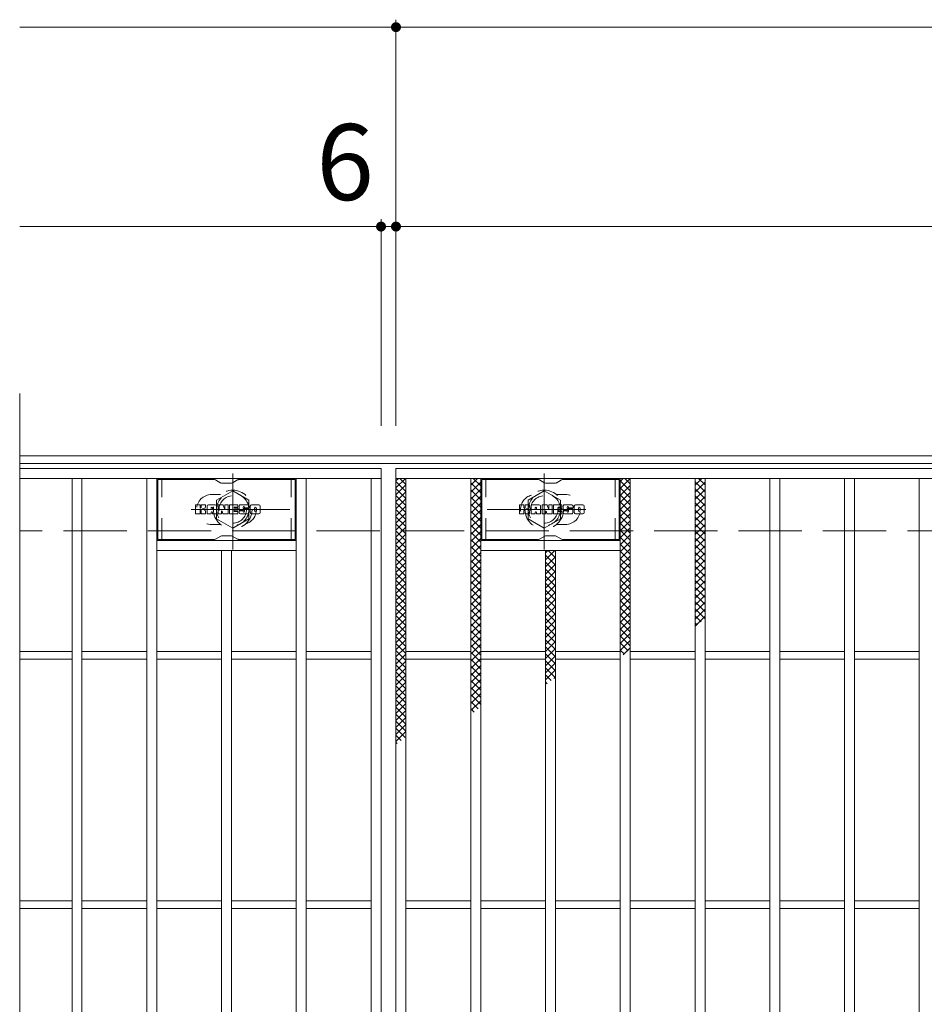
# Model space of a CAD drawing. Units: millimetres. Extents: x -1673 to 1866, y -1382 to 1287.
# Drawn here: x -1603 to -1240, y 837 to 1232 of the extents above; entities that cross this region are included whole.
import ezdxf

# ---------------------------------------------------------------- set-up
doc = ezdxf.new("R2010")
doc.units = ezdxf.units.MM
doc.header["$LTSCALE"] = 10
for name, pattern in [('JWW_CENTER1', [6.773333, 4.233333, -0.846667, 0.846667, -0.846667]), ('JWW_DASHED1', [1.693333, 0.846667, -0.846667]), ('JWW_DASHED3', [3.386667, 2.54, -0.846667])]:
    doc.linetypes.add(name, pattern=pattern)
for name, color, linetype in [('C-0_芯', 7, 'Continuous'), ('C-1_躯体', 7, 'Continuous'), ('C-2_仕上', 7, 'Continuous'), ('C-4_その他', 7, 'Continuous'), ('C-6_寸法', 7, 'Continuous'), ('C-8_記号', 7, 'Continuous'), ('C-9_1階平面図_全体$4_0', 7, 'Continuous')]:
    doc.layers.add(name, color=color, linetype=linetype)
doc.styles.add('ＭＳ ゴシック', font='txt', dxfattribs={"height": 1})

msp = doc.modelspace()

# ---------------------------------------------------------------- linework, layer by layer
at = {"layer": 'C-0_芯', "color": 7, "linetype": 'Continuous', "lineweight": 9}
for p, q in [((-1532.89, 1034.06), (-1532.89, 1037.41)), ((-1531.21, 1037.57), (-1532.73, 1037.57)), ((-1531.05, 1037.41), (-1531.05, 1036.49)), ((-1531.05, 1034.06), (-1531.05, 1035.14)), ((-1530.55, 1037.41), (-1530.55, 1036.49)), ((-1530.55, 1034.06), (-1530.55, 1035.14)), ((-1529.04, 1037.57), (-1530.39, 1037.57)), ((-1528.89, 1037.41), (-1528.89, 1036.63)), ((-1528.88, 1034.06), (-1528.88, 1034.99)), ((-1528.22, 1034.06), (-1528.22, 1037.05)), ((-1524.91, 1037.57), (-1527.7, 1037.57)), ((-1526.56, 1035.78), (-1526.56, 1036.32)), ((-1526.1, 1035.72), (-1526.51, 1035.72)), ((-1526.05, 1035.78), (-1526.05, 1036.32)), ((-1524.38, 1034.06), (-1524.38, 1037.05)), ((-1523.71, 1037.41), (-1523.71, 1034.06)), ((-1523.55, 1037.57), (-1521.85, 1037.57)), ((-1522.39, 1034.06), (-1522.39, 1034.97)), ((-1521.91, 1034.02), (-1522.2, 1035)), ((-1521.7, 1037.46), (-1521.22, 1035.97)), ((-1521.06, 1037.41), (-1521.06, 1035.99)), ((-1520.9, 1037.57), (-1519.88, 1037.57)), ((-1519.72, 1037.41), (-1519.72, 1034.06)), ((-1519.22, 1034.06), (-1519.22, 1037.41)), ((-1519.06, 1037.57), (-1516.04, 1037.57)), ((-1516.04, 1035.33), (-1517.16, 1035.33)), ((-1516.05, 1034.91), (-1517.16, 1034.91)), ((-1516.04, 1036.58), (-1517.15, 1036.58)), ((-1516.04, 1036.14), (-1517.15, 1036.14)), ((-1515.88, 1036.74), (-1515.88, 1037.41)), ((-1515.88, 1035.49), (-1515.88, 1035.98)), ((-1515.38, 1034.91), (-1515.38, 1034.43)), ((-1515.22, 1035.07), (-1513.87, 1035.07)), ((-1511.9, 1037.57), (-1514.95, 1037.57)), ((-1513.37, 1035.4), (-1514.95, 1035.4)), ((-1513.72, 1036.23), (-1513.72, 1036.64)), ((-1513.71, 1034.91), (-1513.71, 1034.8)), ((-1513.56, 1036.07), (-1511.8, 1036.07)), ((-1513.21, 1035.24), (-1513.21, 1034.8)), ((-1513.2, 1036.55), (-1513.2, 1036.64)), ((-1513.04, 1036.39), (-1511.37, 1036.39)), ((-1511.37, 1037.05), (-1511.37, 1036.39)), ((-1510.86, 1034.43), (-1510.86, 1037.05)), ((-1507.39, 1037.57), (-1510.34, 1037.57)), ((-1509.19, 1035.22), (-1509.19, 1036.25)), ((-1508.55, 1035.22), (-1508.55, 1036.25)), ((-1506.87, 1037.05), (-1506.87, 1034.43)), ((-1402.89, 1034.06), (-1402.89, 1037.41)), ((-1401.21, 1037.57), (-1402.73, 1037.57)), ((-1401.05, 1037.41), (-1401.05, 1036.49)), ((-1401.05, 1034.06), (-1401.05, 1035.14)), ((-1400.55, 1037.41), (-1400.55, 1036.49)), ((-1400.55, 1034.06), (-1400.55, 1035.14)), ((-1399.04, 1037.57), (-1400.39, 1037.57)), ((-1398.89, 1037.41), (-1398.89, 1036.63)), ((-1398.88, 1034.06), (-1398.88, 1034.99)), ((-1398.22, 1034.06), (-1398.22, 1037.05)), ((-1394.91, 1037.57), (-1397.7, 1037.57)), ((-1396.56, 1035.78), (-1396.56, 1036.32)), ((-1396.1, 1035.72), (-1396.51, 1035.72)), ((-1396.05, 1035.78), (-1396.05, 1036.32)), ((-1394.38, 1034.06), (-1394.38, 1037.05)), ((-1393.71, 1037.41), (-1393.71, 1034.06)), ((-1393.55, 1037.57), (-1391.85, 1037.57)), ((-1392.39, 1034.06), (-1392.39, 1034.97)), ((-1391.9, 1034.02), (-1392.2, 1035)), ((-1391.7, 1037.46), (-1391.22, 1035.97)), ((-1391.06, 1037.41), (-1391.06, 1035.99)), ((-1390.9, 1037.57), (-1389.88, 1037.57)), ((-1389.72, 1037.41), (-1389.72, 1034.06)), ((-1389.22, 1034.06), (-1389.22, 1037.41)), ((-1389.06, 1037.57), (-1386.04, 1037.57)), ((-1386.04, 1035.33), (-1387.16, 1035.33)), ((-1386.05, 1034.91), (-1387.16, 1034.91)), ((-1386.04, 1036.58), (-1387.15, 1036.58)), ((-1386.04, 1036.14), (-1387.15, 1036.14)), ((-1385.88, 1036.74), (-1385.88, 1037.41)), ((-1385.88, 1035.49), (-1385.88, 1035.98)), ((-1385.38, 1034.91), (-1385.38, 1034.43)), ((-1385.22, 1035.07), (-1383.87, 1035.07)), ((-1381.9, 1037.57), (-1384.95, 1037.57)), ((-1383.37, 1035.4), (-1384.95, 1035.4)), ((-1383.72, 1036.23), (-1383.72, 1036.64)), ((-1383.71, 1034.91), (-1383.71, 1034.8)), ((-1383.56, 1036.07), (-1381.8, 1036.07)), ((-1383.21, 1035.24), (-1383.21, 1034.8)), ((-1383.2, 1036.55), (-1383.2, 1036.64)), ((-1383.04, 1036.39), (-1381.37, 1036.39)), ((-1381.37, 1037.05), (-1381.37, 1036.39)), ((-1380.86, 1034.43), (-1380.86, 1037.05)), ((-1377.39, 1037.57), (-1380.34, 1037.57)), ((-1379.19, 1035.22), (-1379.19, 1036.25)), ((-1378.54, 1035.22), (-1378.54, 1036.25)), ((-1376.87, 1037.05), (-1376.87, 1034.43)), ((-1532.73, 1033.9), (-1531.21, 1033.9)), ((-1530.4, 1033.9), (-1529.04, 1033.9)), ((-1526.72, 1033.9), (-1528.06, 1033.9)), ((-1526.56, 1034.06), (-1526.56, 1034.48)), ((-1526.05, 1034.06), (-1526.05, 1034.48)), ((-1525.89, 1033.9), (-1524.54, 1033.9)), ((-1522.55, 1033.9), (-1523.55, 1033.9)), ((-1519.88, 1033.9), (-1521.75, 1033.9)), ((-1519.06, 1033.9), (-1516.05, 1033.9)), ((-1515.89, 1034.06), (-1515.89, 1034.75)), ((-1511.8, 1033.9), (-1514.85, 1033.9)), ((-1507.39, 1033.9), (-1510.34, 1033.9)), ((-1402.73, 1033.9), (-1401.21, 1033.9)), ((-1400.4, 1033.9), (-1399.04, 1033.9)), ((-1396.71, 1033.9), (-1398.06, 1033.9)), ((-1396.56, 1034.06), (-1396.56, 1034.48)), ((-1396.05, 1034.06), (-1396.05, 1034.48)), ((-1395.89, 1033.9), (-1394.54, 1033.9)), ((-1392.55, 1033.9), (-1393.55, 1033.9)), ((-1389.88, 1033.9), (-1391.75, 1033.9)), ((-1389.06, 1033.9), (-1386.05, 1033.9)), ((-1385.89, 1034.06), (-1385.89, 1034.75)), ((-1381.8, 1033.9), (-1384.85, 1033.9)), ((-1377.39, 1033.9), (-1380.34, 1033.9))]:
    msp.add_line(p, q, dxfattribs=at)
for centre, radius, start, end in [((-1532.73, 1037.41), 0.157, 90, 180), ((-1531.21, 1037.41), 0.157, 0, 90), ((-1530.8, 1036.49), 0.251, 180, 0), ((-1530.8, 1035.14), 0.249, 0, 180), ((-1530.39, 1037.41), 0.157, 90, 180), ((-1529.97, 1035.82), 0.0878, 97.3317, 266.5718), ((-1530.27, 1038.15), 2.26, 277.3317, 299.4207), ((-1530.07, 1034.09), 1.64, 53.7199, 86.5718), ((-1529.41, 1036.63), 0.524, 299.4207, 0), ((-1529.41, 1034.99), 0.524, 0, 53.7199), ((-1529.04, 1037.41), 0.157, 0, 90), ((-1527.7, 1037.05), 0.524, 90, 180), ((-1526.3, 1036.32), 0.255, 0, 180), ((-1526.51, 1035.78), 0.0524, 180, 270), ((-1526.1, 1035.78), 0.0524, 270, 0), ((-1524.91, 1037.05), 0.524, 0, 90), ((-1523.55, 1037.41), 0.157, 90, 180), ((-1522.29, 1034.97), 0.101, 16.4888, 180), ((-1521.85, 1037.41), 0.157, 17.7564, 90), ((-1521.14, 1035.99), 0.0827, 197.7564, 0), ((-1520.9, 1037.41), 0.157, 90, 180), ((-1519.88, 1037.41), 0.157, 0, 90), ((-1519.06, 1037.41), 0.157, 90, 180), ((-1517.15, 1036.36), 0.22, 90, 270), ((-1517.16, 1035.12), 0.214, 90, 270), ((-1516.05, 1034.75), 0.157, 0, 90), ((-1516.04, 1037.41), 0.157, 0, 90), ((-1516.04, 1036.74), 0.157, 270, 0), ((-1516.04, 1035.98), 0.157, 0, 90), ((-1516.04, 1035.49), 0.157, 270, 0), ((-1513, 1036.49), 2.38, 157.1011, 202.8989), ((-1515.22, 1034.91), 0.157, 90, 180), ((-1514.95, 1037.31), 0.262, 90, 157.1011), ((-1514.95, 1035.66), 0.262, 202.8989, 270), ((-1513.87, 1034.91), 0.157, 0, 90), ((-1513.46, 1036.64), 0.259, 0, 180), ((-1513.56, 1036.23), 0.157, 180, 270), ((-1513.37, 1035.24), 0.157, 0, 90), ((-1513.04, 1036.55), 0.157, 180, 270), ((-1511.9, 1037.05), 0.524, 0, 90), ((-1511.8, 1035.81), 0.262, 22.908, 90), ((-1513.75, 1034.99), 2.37, 337.092, 22.908), ((-1510.34, 1037.05), 0.524, 90, 180), ((-1508.87, 1036.25), 0.321, 0, 180), ((-1508.87, 1035.22), 0.321, 180, 0), ((-1507.39, 1037.05), 0.524, 0, 90), ((-1402.73, 1037.41), 0.157, 90, 180), ((-1401.21, 1037.41), 0.157, 0, 90), ((-1400.8, 1036.49), 0.251, 180, 0), ((-1400.8, 1035.14), 0.249, 0, 180), ((-1400.39, 1037.41), 0.157, 90, 180), ((-1399.97, 1035.82), 0.0878, 97.3317, 266.5718), ((-1400.27, 1038.15), 2.26, 277.3317, 299.4207), ((-1400.07, 1034.09), 1.64, 53.7199, 86.5718), ((-1399.41, 1036.63), 0.524, 299.4207, 0), ((-1399.41, 1034.99), 0.524, 0, 53.7199), ((-1399.04, 1037.41), 0.157, 0, 90), ((-1397.7, 1037.05), 0.524, 90, 180), ((-1396.3, 1036.32), 0.255, 0, 180), ((-1396.51, 1035.78), 0.0524, 180, 270), ((-1396.1, 1035.78), 0.0524, 270, 0), ((-1394.91, 1037.05), 0.524, 0, 90), ((-1393.55, 1037.41), 0.157, 90, 180), ((-1392.29, 1034.97), 0.101, 16.4888, 180), ((-1391.85, 1037.41), 0.157, 17.7564, 90), ((-1391.14, 1035.99), 0.0827, 197.7564, 0), ((-1390.9, 1037.41), 0.157, 90, 180), ((-1389.88, 1037.41), 0.157, 0, 90), ((-1389.06, 1037.41), 0.157, 90, 180), ((-1387.15, 1036.36), 0.22, 90, 270), ((-1387.16, 1035.12), 0.214, 90, 270), ((-1386.05, 1034.75), 0.157, 0, 90), ((-1386.04, 1037.41), 0.157, 0, 90), ((-1386.04, 1036.74), 0.157, 270, 0), ((-1386.04, 1035.98), 0.157, 0, 90), ((-1386.04, 1035.49), 0.157, 270, 0), ((-1383, 1036.49), 2.38, 157.1011, 202.8989), ((-1385.22, 1034.91), 0.157, 90, 180), ((-1384.95, 1037.31), 0.262, 90, 157.1011), ((-1384.95, 1035.66), 0.262, 202.8989, 270), ((-1383.87, 1034.91), 0.157, 0, 90), ((-1383.46, 1036.64), 0.259, 0, 180), ((-1383.56, 1036.23), 0.157, 180, 270), ((-1383.37, 1035.24), 0.157, 0, 90), ((-1383.04, 1036.55), 0.157, 180, 270), ((-1381.9, 1037.05), 0.524, 0, 90), ((-1381.8, 1035.81), 0.262, 22.908, 90), ((-1383.75, 1034.99), 2.37, 337.092, 22.908), ((-1380.34, 1037.05), 0.524, 90, 180), ((-1378.87, 1036.25), 0.321, 0, 180), ((-1378.87, 1035.22), 0.321, 180, 0), ((-1377.39, 1037.05), 0.524, 0, 90), ((-1532.73, 1034.06), 0.157, 180, 270), ((-1531.21, 1034.06), 0.157, 270, 0), ((-1530.4, 1034.06), 0.157, 180, 270), ((-1529.04, 1034.06), 0.157, 270, 0), ((-1528.06, 1034.06), 0.157, 180, 270), ((-1526.72, 1034.06), 0.157, 270, 0), ((-1526.3, 1034.48), 0.255, 0, 180), ((-1525.89, 1034.06), 0.157, 180, 270), ((-1524.54, 1034.06), 0.157, 270, 0), ((-1523.55, 1034.06), 0.157, 180, 270), ((-1522.55, 1034.06), 0.157, 270, 0), ((-1521.75, 1034.06), 0.157, 196.4888, 270), ((-1519.88, 1034.06), 0.157, 270, 0), ((-1519.06, 1034.06), 0.157, 180, 270), ((-1516.05, 1034.06), 0.157, 270, 0), ((-1514.85, 1034.43), 0.524, 180, 270), ((-1513.46, 1034.8), 0.25, 180, 0), ((-1511.8, 1034.16), 0.262, 270, 337.092), ((-1510.34, 1034.43), 0.524, 180, 270), ((-1507.39, 1034.43), 0.524, 270, 0), ((-1402.73, 1034.06), 0.157, 180, 270), ((-1401.21, 1034.06), 0.157, 270, 0), ((-1400.4, 1034.06), 0.157, 180, 270), ((-1399.04, 1034.06), 0.157, 270, 0), ((-1398.06, 1034.06), 0.157, 180, 270), ((-1396.71, 1034.06), 0.157, 270, 0), ((-1396.3, 1034.48), 0.255, 0, 180), ((-1395.89, 1034.06), 0.157, 180, 270), ((-1394.54, 1034.06), 0.157, 270, 0), ((-1393.55, 1034.06), 0.157, 180, 270), ((-1392.55, 1034.06), 0.157, 270, 0), ((-1391.75, 1034.06), 0.157, 196.4888, 270), ((-1389.88, 1034.06), 0.157, 270, 0), ((-1389.06, 1034.06), 0.157, 180, 270), ((-1386.05, 1034.06), 0.157, 270, 0), ((-1384.85, 1034.43), 0.524, 180, 270), ((-1383.46, 1034.8), 0.25, 180, 0), ((-1381.8, 1034.16), 0.262, 270, 337.092), ((-1380.34, 1034.43), 0.524, 180, 270), ((-1377.39, 1034.43), 0.524, 270, 0)]:
    msp.add_arc(centre, radius, start, end, dxfattribs=at)
at = {"layer": 'C-1_躯体', "color": 2, "linetype": 'Continuous', "lineweight": 9}
for p, q in [((-307.41, 1057.16), (-1603.41, 1057.16)), ((-307.41, 1054.16), (-1603.41, 1054.16))]:
    msp.add_line(p, q, dxfattribs=at)
at = {"layer": 'C-1_躯体', "color": 2, "linetype": 'JWW_DASHED3', "lineweight": 9}
msp.add_line((-307.41, 1027.16), (-1603.41, 1027.16), dxfattribs=at)
at = {"layer": 'C-2_仕上', "color": 3, "linetype": 'Continuous', "lineweight": 9}
for p, q in [((-1603.41, 1082.16), (-1603.41, 572.16)), ((-1458.41, 1052.16), (-1603.41, 1052.16)), ((-1458.41, 1052.16), (-1458.41, 602.16)), ((-1452.41, 1052.16), (-458.41, 1052.16)), ((-1452.41, 602.16), (-1452.41, 1052.16)), ((-1458.41, 1048.16), (-1603.41, 1048.16)), ((-1582.41, 606.16), (-1582.41, 1048.16)), ((-1578.41, 606.16), (-1578.41, 1048.16)), ((-1552.41, 606.16), (-1552.41, 1048.16)), ((-1548.41, 606.16), (-1548.41, 1048.16)), ((-1492.41, 606.16), (-1492.41, 1048.16)), ((-1488.41, 606.16), (-1488.41, 1048.16)), ((-1462.41, 606.16), (-1462.41, 1048.16)), ((-1452.41, 1048.16), (-458.41, 1048.16)), ((-1448.41, 606.16), (-1448.41, 1048.16)), ((-1422.41, 606.16), (-1422.41, 1048.16)), ((-1418.41, 606.16), (-1418.41, 1048.16)), ((-1362.41, 606.16), (-1362.41, 1048.16)), ((-1358.41, 606.16), (-1358.41, 1048.16)), ((-1332.41, 606.16), (-1332.41, 1048.16)), ((-1328.41, 606.16), (-1328.41, 1048.16)), ((-1302.41, 606.16), (-1302.41, 1048.16)), ((-1298.41, 606.16), (-1298.41, 1048.16)), ((-1272.41, 606.16), (-1272.41, 1048.16)), ((-1268.41, 606.16), (-1268.41, 1048.16)), ((-1242.41, 606.16), (-1242.41, 1048.16)), ((-1492.41, 1023.16), (-1548.41, 1023.16)), ((-1418.41, 1023.16), (-1362.41, 1023.16)), ((-1492.41, 1019.16), (-1548.41, 1019.16)), ((-1522.41, 635.16), (-1522.41, 1019.16)), ((-1518.41, 635.16), (-1518.41, 1019.16)), ((-1418.41, 1019.16), (-1362.41, 1019.16)), ((-1392.41, 635.16), (-1392.41, 1019.16)), ((-1388.41, 635.16), (-1388.41, 1019.16)), ((-1582.41, 978.66), (-1603.41, 978.66)), ((-1582.41, 975.66), (-1603.41, 975.66)), ((-1552.41, 978.66), (-1578.41, 978.66)), ((-1552.41, 975.66), (-1578.41, 975.66)), ((-1522.41, 978.66), (-1548.41, 978.66)), ((-1522.41, 975.66), (-1548.41, 975.66)), ((-1492.41, 978.66), (-1518.41, 978.66)), ((-1492.41, 975.66), (-1518.41, 975.66)), ((-1462.41, 978.66), (-1488.41, 978.66)), ((-1462.41, 975.66), (-1488.41, 975.66)), ((-1448.41, 978.66), (-1422.41, 978.66)), ((-1448.41, 975.66), (-1422.41, 975.66)), ((-1418.41, 978.66), (-1392.41, 978.66)), ((-1418.41, 975.66), (-1392.41, 975.66)), ((-1388.41, 978.66), (-1362.41, 978.66)), ((-1388.41, 975.66), (-1362.41, 975.66)), ((-1358.41, 978.66), (-1332.41, 978.66)), ((-1358.41, 975.66), (-1332.41, 975.66)), ((-1328.41, 978.66), (-1302.41, 978.66)), ((-1328.41, 975.66), (-1302.41, 975.66)), ((-1298.41, 978.66), (-1272.41, 978.66)), ((-1298.41, 975.66), (-1272.41, 975.66)), ((-1268.41, 978.66), (-1242.41, 978.66)), ((-1268.41, 975.66), (-1242.41, 975.66)), ((-1582.41, 878.66), (-1603.41, 878.66)), ((-1552.41, 878.66), (-1578.41, 878.66)), ((-1522.41, 878.66), (-1548.41, 878.66)), ((-1492.41, 878.66), (-1518.41, 878.66)), ((-1462.41, 878.66), (-1488.41, 878.66)), ((-1448.41, 878.66), (-1422.41, 878.66)), ((-1418.41, 878.66), (-1392.41, 878.66)), ((-1388.41, 878.66), (-1362.41, 878.66)), ((-1358.41, 878.66), (-1332.41, 878.66)), ((-1328.41, 878.66), (-1302.41, 878.66)), ((-1298.41, 878.66), (-1272.41, 878.66)), ((-1268.41, 878.66), (-1242.41, 878.66)), ((-1582.41, 875.66), (-1603.41, 875.66)), ((-1552.41, 875.66), (-1578.41, 875.66)), ((-1522.41, 875.66), (-1548.41, 875.66)), ((-1492.41, 875.66), (-1518.41, 875.66)), ((-1462.41, 875.66), (-1488.41, 875.66)), ((-1448.41, 875.66), (-1422.41, 875.66)), ((-1418.41, 875.66), (-1392.41, 875.66)), ((-1388.41, 875.66), (-1362.41, 875.66)), ((-1358.41, 875.66), (-1332.41, 875.66)), ((-1328.41, 875.66), (-1302.41, 875.66)), ((-1298.41, 875.66), (-1272.41, 875.66)), ((-1268.41, 875.66), (-1242.41, 875.66))]:
    msp.add_line(p, q, dxfattribs=at)
at = {"layer": 'C-2_仕上', "color": 3, "linetype": 'JWW_DASHED1', "lineweight": 9}
for p, q in [((-1526.41, 1041.66), (-1522.81, 1041.66)), ((-1384.41, 1041.66), (-1388, 1041.66)), ((-1526.41, 1029.66), (-1522.81, 1029.66)), ((-1384.41, 1029.66), (-1388, 1029.66))]:
    msp.add_line(p, q, dxfattribs=at)
for centre, start, end in [((-1526.41, 1035.66), 90, 270), ((-1514.41, 1035.66), 286.3353, 73.6647), ((-1396.41, 1035.66), 106.3353, 253.6647), ((-1384.41, 1035.66), 270, 90)]:
    msp.add_arc(centre, 6, start, end, dxfattribs=at)
at = {"layer": 'C-4_その他', "color": 7, "linetype": 'Continuous', "lineweight": 9}
for p, q in [((-1603.41, 1229.16), (-298.41, 1229.16)), ((-1452.41, 1069.16), (-1452.41, 1232.16)), ((-1458.41, 1069.16), (-1458.41, 1152.16)), ((-1603.41, 1149.16), (-298.41, 1149.16))]:
    msp.add_line(p, q, dxfattribs=at)
at = {"layer": 'C-4_その他', "color": 7, "linetype": 'Continuous', "lineweight": 9, "const_width": 2}
for points in [[(-1451.41, 1229.16, 0.414214), (-1452.41, 1230.16, 0.414214), (-1453.41, 1229.16, 0.414214), (-1452.41, 1228.16, 0.414214)], [(-1457.41, 1149.16, 0.414214), (-1458.41, 1150.16, 0.414214), (-1459.41, 1149.16, 0.414214), (-1458.41, 1148.16, 0.414214)], [(-1451.41, 1149.16, 0.414214), (-1452.41, 1150.16, 0.414214), (-1453.41, 1149.16, 0.414214), (-1452.41, 1148.16, 0.414214)]]:
    msp.add_lwpolyline(points, format="xyb", close=True, dxfattribs=at)
at = {"layer": 'C-6_寸法', "color": 6, "linetype": 'Continuous', "lineweight": 9}
for p, q in [((-1547.91, 1023.66), (-1547.91, 1047.66)), ((-1525.27, 1047.66), (-1547.91, 1047.66)), ((-1524.77, 1047.52), (-1522.64, 1046.29)), ((-1516.04, 1047.52), (-1518.18, 1046.29)), ((-1515.54, 1047.66), (-1492.91, 1047.66)), ((-1492.91, 1023.66), (-1492.91, 1047.66)), ((-1417.91, 1023.66), (-1417.91, 1047.66)), ((-1395.27, 1047.66), (-1417.91, 1047.66)), ((-1394.77, 1047.52), (-1392.64, 1046.29)), ((-1386.04, 1047.52), (-1388.18, 1046.29)), ((-1385.54, 1047.66), (-1362.91, 1047.66)), ((-1362.91, 1023.66), (-1362.91, 1047.66)), ((-1518.68, 1046.16), (-1522.14, 1046.16)), ((-1388.68, 1046.16), (-1392.14, 1046.16)), ((-1525.27, 1023.66), (-1547.91, 1023.66)), ((-1524.77, 1023.79), (-1522.64, 1025.02)), ((-1518.68, 1025.16), (-1522.14, 1025.16)), ((-1516.04, 1023.79), (-1518.18, 1025.02)), ((-1515.54, 1023.66), (-1492.91, 1023.66)), ((-1395.27, 1023.66), (-1417.91, 1023.66)), ((-1394.77, 1023.79), (-1392.64, 1025.02)), ((-1388.68, 1025.16), (-1392.14, 1025.16)), ((-1386.04, 1023.79), (-1388.18, 1025.02)), ((-1385.54, 1023.66), (-1362.91, 1023.66))]:
    msp.add_line(p, q, dxfattribs=at)
at = {"layer": 'C-6_寸法', "color": 6, "linetype": 'JWW_DASHED1', "lineweight": 9}
for p, q in [((-1546.41, 1023.66), (-1546.41, 1047.66)), ((-1494.41, 1023.66), (-1494.41, 1047.66)), ((-1416.41, 1023.66), (-1416.41, 1047.66)), ((-1364.41, 1023.66), (-1364.41, 1047.66))]:
    msp.add_line(p, q, dxfattribs=at)
at = {"layer": 'C-6_寸法', "color": 6, "linetype": 'Continuous', "lineweight": 9}
for centre, start, end in [((-1525.27, 1046.66), 60, 90), ((-1515.54, 1046.66), 90, 120), ((-1395.27, 1046.66), 60, 90), ((-1385.54, 1046.66), 90, 120), ((-1522.14, 1047.16), 240, 270), ((-1518.68, 1047.16), 270, 300), ((-1392.14, 1047.16), 240, 270), ((-1388.68, 1047.16), 270, 300), ((-1525.27, 1024.66), 270, 300), ((-1522.14, 1024.16), 90, 120), ((-1518.68, 1024.16), 60, 90), ((-1515.54, 1024.66), 240, 270), ((-1395.27, 1024.66), 270, 300), ((-1392.14, 1024.16), 90, 120), ((-1388.68, 1024.16), 60, 90), ((-1385.54, 1024.66), 240, 270)]:
    msp.add_arc(centre, 1, start, end, dxfattribs=at)
at = {"layer": 'C-8_記号', "color": 4, "linetype": 'JWW_CENTER1', "lineweight": 9}
for p, q in [((-1517.91, 1019.68), (-1517.91, 1050.04)), ((-1392.91, 1019.68), (-1392.91, 1050.04)), ((-1494.94, 1035.66), (-1534.63, 1035.66)), ((-1415.88, 1035.66), (-1376.19, 1035.66))]:
    msp.add_line(p, q, dxfattribs=at)
at = {"layer": 'C-8_記号', "color": 4, "linetype": 'JWW_DASHED1', "lineweight": 9}
for p, q in [((-1524.41, 1039.41), (-1517.91, 1043.16)), ((-1517.91, 1043.16), (-1511.41, 1039.41)), ((-1392.91, 1043.16), (-1399.41, 1039.41)), ((-1386.41, 1039.41), (-1392.91, 1043.16)), ((-1524.41, 1031.91), (-1524.41, 1039.41)), ((-1511.41, 1039.41), (-1511.41, 1031.91)), ((-1399.41, 1039.41), (-1399.41, 1031.91)), ((-1386.41, 1031.91), (-1386.41, 1039.41)), ((-1517.91, 1028.15), (-1524.41, 1031.91)), ((-1511.41, 1031.91), (-1517.91, 1028.15)), ((-1399.41, 1031.91), (-1392.91, 1028.15)), ((-1392.91, 1028.15), (-1386.41, 1031.91))]:
    msp.add_line(p, q, dxfattribs=at)
for centre, radius in [((-1517.91, 1035.66), 7.75), ((-1392.91, 1035.66), 7.75), ((-1517.91, 1035.66), 6.5), ((-1517.91, 1035.66), 5.5), ((-1392.91, 1035.66), 6.5), ((-1392.91, 1035.66), 5.5)]:
    msp.add_circle(centre, radius, dxfattribs=at)
at = {"layer": 'C-9_1階平面図_全体$4_0', "color": 6, "linetype": 'Continuous', "lineweight": 9}
for p, q in [((-1452.41, 1044.37), (-1448.62, 1048.16)), ((-1452.41, 1047.2), (-1451.45, 1048.16)), ((-1452.41, 1046.92), (-1448.41, 1042.92)), ((-1450.82, 1048.16), (-1448.41, 1045.75)), ((-1422.41, 1045.48), (-1419.73, 1048.16)), ((-1421.42, 1048.16), (-1418.41, 1045.15)), ((-1418.59, 1048.16), (-1418.41, 1047.98)), ((-1362.41, 1046.94), (-1361.19, 1048.16)), ((-1362.41, 1044.11), (-1358.41, 1048.11)), ((-1362.41, 1047.17), (-1358.41, 1043.17)), ((-1360.56, 1048.16), (-1358.41, 1046)), ((-1332.41, 1045.41), (-1329.66, 1048.16)), ((-1332.41, 1046.75), (-1328.41, 1042.75)), ((-1330.98, 1048.16), (-1328.41, 1045.58)), ((-1452.41, 1041.54), (-1448.41, 1045.54)), ((-1452.41, 1044.09), (-1448.41, 1040.09)), ((-1422.41, 1042.65), (-1418.41, 1046.65)), ((-1422.41, 1046.32), (-1418.41, 1042.32)), ((-1422.41, 1039.83), (-1418.41, 1043.83)), ((-1422.41, 1043.49), (-1418.41, 1039.49)), ((-1362.41, 1041.28), (-1358.41, 1045.28)), ((-1362.41, 1044.35), (-1358.41, 1040.35)), ((-1332.41, 1042.58), (-1328.41, 1046.58)), ((-1332.41, 1043.93), (-1328.41, 1039.93)), ((-1332.41, 1039.75), (-1328.41, 1043.75)), ((-1452.41, 1038.71), (-1448.41, 1042.71)), ((-1452.41, 1041.26), (-1448.41, 1037.26)), ((-1452.41, 1035.88), (-1448.41, 1039.88)), ((-1422.41, 1037), (-1418.41, 1041)), ((-1422.41, 1040.66), (-1418.41, 1036.66)), ((-1362.41, 1038.46), (-1358.41, 1042.46)), ((-1362.41, 1041.52), (-1358.41, 1037.52)), ((-1362.41, 1035.63), (-1358.41, 1039.63)), ((-1332.41, 1041.1), (-1328.41, 1037.1)), ((-1332.41, 1036.92), (-1328.41, 1040.92)), ((-1452.41, 1038.43), (-1448.41, 1034.43)), ((-1452.41, 1033.05), (-1448.41, 1037.06)), ((-1452.41, 1035.61), (-1448.41, 1031.61)), ((-1422.41, 1034.17), (-1418.41, 1038.17)), ((-1422.41, 1037.83), (-1418.41, 1033.83)), ((-1422.41, 1031.34), (-1418.41, 1035.34)), ((-1422.41, 1035), (-1418.41, 1031)), ((-1362.41, 1038.69), (-1358.41, 1034.69)), ((-1362.41, 1032.8), (-1358.41, 1036.8)), ((-1362.41, 1035.86), (-1358.41, 1031.86)), ((-1332.41, 1038.27), (-1328.41, 1034.27)), ((-1332.41, 1034.1), (-1328.41, 1038.1)), ((-1332.41, 1035.44), (-1328.41, 1031.44)), ((-1332.41, 1031.27), (-1328.41, 1035.27)), ((-1452.41, 1030.23), (-1448.41, 1034.23)), ((-1452.41, 1032.78), (-1448.41, 1028.78)), ((-1452.41, 1027.4), (-1448.41, 1031.4)), ((-1422.41, 1028.51), (-1418.41, 1032.51)), ((-1422.41, 1032.18), (-1418.41, 1028.18)), ((-1362.41, 1029.97), (-1358.41, 1033.97)), ((-1362.41, 1033.03), (-1358.41, 1029.03)), ((-1362.41, 1027.14), (-1358.41, 1031.14)), ((-1332.41, 1032.61), (-1328.41, 1028.61)), ((-1332.41, 1028.44), (-1328.41, 1032.44)), ((-1452.41, 1029.95), (-1448.41, 1025.95)), ((-1452.41, 1024.57), (-1448.41, 1028.57)), ((-1452.41, 1027.12), (-1448.41, 1023.12)), ((-1422.41, 1025.68), (-1418.41, 1029.68)), ((-1422.41, 1029.35), (-1418.41, 1025.35)), ((-1362.41, 1030.2), (-1358.41, 1026.2)), ((-1362.41, 1024.31), (-1358.41, 1028.31)), ((-1362.41, 1027.38), (-1358.41, 1023.38)), ((-1332.41, 1029.78), (-1328.41, 1025.78)), ((-1332.41, 1025.61), (-1328.41, 1029.61)), ((-1452.41, 1021.74), (-1448.41, 1025.74)), ((-1452.41, 1024.29), (-1448.41, 1020.29)), ((-1422.41, 1022.86), (-1418.41, 1026.86)), ((-1422.41, 1026.52), (-1418.41, 1022.52)), ((-1422.41, 1020.03), (-1418.41, 1024.03)), ((-1422.41, 1023.69), (-1418.41, 1019.69)), ((-1362.41, 1021.49), (-1358.41, 1025.49)), ((-1362.41, 1024.55), (-1358.41, 1020.55)), ((-1332.41, 1026.96), (-1328.41, 1022.95)), ((-1332.41, 1022.78), (-1328.41, 1026.78)), ((-1332.41, 1024.13), (-1328.41, 1020.13)), ((-1332.41, 1019.95), (-1328.41, 1023.95)), ((-1452.41, 1018.91), (-1448.41, 1022.91)), ((-1452.41, 1021.46), (-1448.41, 1017.46)), ((-1452.41, 1016.08), (-1448.41, 1020.08)), ((-1422.41, 1017.2), (-1418.41, 1021.2)), ((-1422.41, 1020.86), (-1418.41, 1016.86)), ((-1392.41, 1018.27), (-1391.52, 1019.16)), ((-1392.41, 1015.44), (-1388.69, 1019.16)), ((-1391.35, 1019.16), (-1388.41, 1016.21)), ((-1362.41, 1018.66), (-1358.41, 1022.66)), ((-1362.41, 1021.72), (-1358.41, 1017.72)), ((-1362.41, 1015.83), (-1358.41, 1019.83)), ((-1332.41, 1021.3), (-1328.41, 1017.3)), ((-1332.41, 1017.12), (-1328.41, 1021.12)), ((-1452.41, 1018.64), (-1448.41, 1014.64)), ((-1452.41, 1013.26), (-1448.41, 1017.26)), ((-1452.41, 1015.81), (-1448.41, 1011.81)), ((-1422.41, 1014.37), (-1418.41, 1018.37)), ((-1422.41, 1018.03), (-1418.41, 1014.03)), ((-1422.41, 1011.54), (-1418.41, 1015.54)), ((-1422.41, 1015.21), (-1418.41, 1011.21)), ((-1392.41, 1017.39), (-1388.41, 1013.39)), ((-1392.41, 1012.61), (-1388.41, 1016.61)), ((-1362.41, 1018.89), (-1358.41, 1014.89)), ((-1362.41, 1013), (-1358.41, 1017)), ((-1362.41, 1016.06), (-1358.41, 1012.06)), ((-1332.41, 1018.47), (-1328.41, 1014.47)), ((-1332.41, 1014.3), (-1328.41, 1018.3)), ((-1332.41, 1015.64), (-1328.41, 1011.64)), ((-1332.41, 1011.47), (-1328.41, 1015.47)), ((-1452.41, 1010.43), (-1448.41, 1014.43)), ((-1452.41, 1012.98), (-1448.41, 1008.98)), ((-1452.41, 1007.6), (-1448.41, 1011.6)), ((-1422.41, 1008.71), (-1418.41, 1012.71)), ((-1422.41, 1012.38), (-1418.41, 1008.38)), ((-1392.41, 1014.56), (-1388.41, 1010.56)), ((-1392.41, 1009.78), (-1388.41, 1013.78)), ((-1392.41, 1011.73), (-1388.41, 1007.73)), ((-1362.41, 1010.17), (-1358.41, 1014.17)), ((-1362.41, 1013.23), (-1358.41, 1009.23)), ((-1362.41, 1007.34), (-1358.41, 1011.34)), ((-1332.41, 1012.81), (-1328.41, 1008.81)), ((-1332.41, 1008.64), (-1328.41, 1012.64)), ((-1452.41, 1010.15), (-1448.41, 1006.15)), ((-1452.41, 1004.77), (-1448.41, 1008.77)), ((-1452.41, 1007.32), (-1448.41, 1003.32)), ((-1422.41, 1005.88), (-1418.41, 1009.88)), ((-1422.41, 1009.55), (-1418.41, 1005.55)), ((-1392.41, 1006.95), (-1388.41, 1010.95)), ((-1392.41, 1008.9), (-1388.41, 1004.9)), ((-1392.41, 1004.12), (-1388.41, 1008.12)), ((-1362.41, 1010.4), (-1358.41, 1006.4)), ((-1362.41, 1004.52), (-1358.41, 1008.51)), ((-1362.41, 1007.58), (-1358.41, 1003.58)), ((-1332.41, 1009.98), (-1328.41, 1005.98)), ((-1332.41, 1005.81), (-1328.41, 1009.81)), ((-1452.41, 1001.94), (-1448.41, 1005.94)), ((-1452.41, 1004.49), (-1448.41, 1000.49)), ((-1422.41, 1003.06), (-1418.41, 1007.06)), ((-1422.41, 1006.72), (-1418.41, 1002.72)), ((-1422.41, 1000.23), (-1418.41, 1004.23)), ((-1422.41, 1003.89), (-1418.41, 999.89)), ((-1392.41, 1006.07), (-1388.41, 1002.07)), ((-1392.41, 1001.3), (-1388.41, 1005.3)), ((-1362.41, 1001.69), (-1358.41, 1005.69)), ((-1362.41, 1004.75), (-1358.41, 1000.75)), ((-1332.41, 1007.16), (-1328.41, 1003.16)), ((-1332.41, 1002.98), (-1328.41, 1006.98)), ((-1332.41, 1004.33), (-1328.41, 1000.33)), ((-1332.41, 1000.15), (-1328.41, 1004.15)), ((-1452.41, 999.11), (-1448.41, 1003.11)), ((-1452.41, 1001.67), (-1448.41, 997.67)), ((-1452.41, 996.29), (-1448.41, 1000.29)), ((-1422.41, 997.4), (-1418.41, 1001.4)), ((-1422.41, 1001.06), (-1418.41, 997.06)), ((-1392.41, 1003.24), (-1388.41, 999.24)), ((-1392.41, 998.47), (-1388.41, 1002.47)), ((-1392.41, 1000.42), (-1388.41, 996.42)), ((-1392.41, 995.64), (-1388.41, 999.64)), ((-1362.41, 998.86), (-1358.41, 1002.86)), ((-1362.41, 1001.92), (-1358.41, 997.92)), ((-1362.41, 996.03), (-1358.41, 1000.03)), ((-1332.41, 1001.5), (-1328.41, 997.5)), ((-1332.41, 997.33), (-1328.41, 1001.33)), ((-1452.41, 998.84), (-1448.41, 994.84)), ((-1452.41, 993.46), (-1448.41, 997.46)), ((-1452.41, 996.01), (-1448.41, 992.01)), ((-1422.41, 994.57), (-1418.41, 998.57)), ((-1422.41, 998.24), (-1418.41, 994.23)), ((-1422.41, 991.74), (-1418.41, 995.74)), ((-1422.41, 995.41), (-1418.41, 991.41)), ((-1392.41, 997.59), (-1388.41, 993.59)), ((-1392.41, 992.81), (-1388.41, 996.81)), ((-1362.41, 999.09), (-1358.41, 995.09)), ((-1362.41, 993.2), (-1358.41, 997.2)), ((-1362.41, 996.26), (-1358.41, 992.26)), ((-1332.41, 998.67), (-1328.41, 994.67)), ((-1332.41, 994.5), (-1328.41, 998.5)), ((-1332.41, 995.84), (-1328.41, 991.84)), ((-1332.41, 991.67), (-1328.41, 995.67)), ((-1452.41, 990.63), (-1448.41, 994.63)), ((-1452.41, 993.18), (-1448.41, 989.18)), ((-1452.41, 987.8), (-1448.41, 991.8)), ((-1422.41, 988.91), (-1418.41, 992.91)), ((-1422.41, 992.58), (-1418.41, 988.58)), ((-1392.41, 994.76), (-1388.41, 990.76)), ((-1392.41, 989.98), (-1388.41, 993.98)), ((-1392.41, 991.93), (-1388.41, 987.93)), ((-1362.41, 990.37), (-1358.41, 994.37)), ((-1362.41, 993.43), (-1358.41, 989.43)), ((-1362.41, 987.54), (-1358.41, 991.54)), ((-1332.41, 993.01), (-1329.95, 990.56)), ((-1332.41, 988.84), (-1328.41, 992.84)), ((-1452.41, 990.35), (-1448.41, 986.35)), ((-1452.41, 984.97), (-1448.41, 988.97)), ((-1452.41, 987.52), (-1448.41, 983.52)), ((-1422.41, 986.09), (-1418.41, 990.09)), ((-1422.41, 989.75), (-1418.41, 985.75)), ((-1392.41, 987.15), (-1388.41, 991.15)), ((-1392.41, 989.1), (-1388.41, 985.1)), ((-1392.41, 984.32), (-1388.41, 988.32)), ((-1362.41, 990.61), (-1358.41, 986.61)), ((-1362.41, 984.72), (-1358.41, 988.72)), ((-1362.41, 987.78), (-1358.41, 983.78)), ((-1332.41, 990.19), (-1331.54, 989.32)), ((-1452.41, 982.14), (-1448.41, 986.14)), ((-1452.41, 984.69), (-1448.41, 980.69)), ((-1422.41, 983.26), (-1418.41, 987.26)), ((-1422.41, 986.92), (-1418.41, 982.92)), ((-1422.41, 980.43), (-1418.41, 984.43)), ((-1422.41, 984.09), (-1418.41, 980.09)), ((-1392.41, 986.27), (-1388.41, 982.27)), ((-1392.41, 981.5), (-1388.41, 985.5)), ((-1362.41, 981.89), (-1358.41, 985.89)), ((-1362.41, 984.95), (-1358.41, 980.95)), ((-1452.41, 979.32), (-1448.41, 983.32)), ((-1452.41, 981.87), (-1448.41, 977.87)), ((-1452.41, 976.49), (-1448.41, 980.49)), ((-1422.41, 977.6), (-1418.41, 981.6)), ((-1422.41, 981.26), (-1418.41, 977.26)), ((-1392.41, 983.44), (-1388.41, 979.44)), ((-1392.41, 978.67), (-1388.41, 982.67)), ((-1392.41, 980.62), (-1388.41, 976.62)), ((-1392.41, 975.84), (-1388.41, 979.84)), ((-1362.41, 979.06), (-1358.41, 983.06)), ((-1362.41, 982.12), (-1359.25, 978.96)), ((-1361.23, 977.41), (-1358.41, 980.23)), ((-1452.41, 979.04), (-1448.41, 975.04)), ((-1452.41, 973.66), (-1448.41, 977.66)), ((-1452.41, 976.21), (-1448.41, 972.21)), ((-1422.41, 974.77), (-1418.41, 978.77)), ((-1422.41, 978.44), (-1418.41, 974.44)), ((-1422.41, 971.94), (-1418.41, 975.94)), ((-1392.41, 977.79), (-1388.41, 973.79)), ((-1392.41, 973.01), (-1388.41, 977.01)), ((-1362.41, 979.29), (-1360.83, 977.72)), ((-1452.41, 970.83), (-1448.41, 974.83)), ((-1452.41, 973.38), (-1448.41, 969.38)), ((-1452.41, 968), (-1448.41, 972)), ((-1422.41, 975.61), (-1418.41, 971.61)), ((-1422.41, 969.11), (-1418.41, 973.11)), ((-1422.41, 972.78), (-1418.41, 968.78)), ((-1392.41, 974.96), (-1388.41, 970.96)), ((-1392.41, 970.18), (-1388.41, 974.18)), ((-1392.41, 972.13), (-1388.54, 968.26)), ((-1452.41, 970.55), (-1448.41, 966.55)), ((-1452.41, 965.17), (-1448.41, 969.17)), ((-1422.41, 966.29), (-1418.41, 970.29)), ((-1422.41, 969.95), (-1418.41, 965.95)), ((-1392.41, 967.35), (-1388.41, 971.35)), ((-1392.41, 969.3), (-1390.13, 967.02)), ((-1389.13, 967.8), (-1388.41, 968.53)), ((-1452.41, 967.72), (-1448.41, 963.72)), ((-1452.41, 962.34), (-1448.41, 966.34)), ((-1452.41, 964.9), (-1448.41, 960.9)), ((-1422.41, 963.46), (-1418.41, 967.46)), ((-1422.41, 967.12), (-1418.41, 963.12)), ((-1422.41, 960.63), (-1418.41, 964.63)), ((-1422.41, 964.29), (-1418.41, 960.29)), ((-1392.41, 966.47), (-1391.72, 965.78)), ((-1452.41, 959.52), (-1448.41, 963.52)), ((-1452.41, 962.07), (-1448.41, 958.07)), ((-1452.41, 956.69), (-1448.41, 960.69)), ((-1422.41, 957.8), (-1418.41, 961.8)), ((-1422.41, 961.47), (-1418.41, 957.47)), ((-1452.41, 959.24), (-1448.41, 955.24)), ((-1452.41, 953.86), (-1448.41, 957.86)), ((-1452.41, 956.41), (-1448.41, 952.41)), ((-1422.41, 954.97), (-1418.41, 958.97)), ((-1422.41, 958.64), (-1419.42, 955.65)), ((-1452.41, 951.03), (-1448.41, 955.03)), ((-1452.41, 953.58), (-1448.41, 949.58)), ((-1452.41, 948.2), (-1448.41, 952.2)), ((-1422.41, 955.81), (-1421.01, 954.41)), ((-1452.41, 950.75), (-1448.41, 946.75)), ((-1452.41, 945.37), (-1448.41, 949.37)), ((-1452.41, 947.93), (-1448.72, 944.24)), ((-1452.41, 942.55), (-1448.41, 946.55)), ((-1452.41, 945.1), (-1450.31, 943)), ((-1452.41, 942.27), (-1451.89, 941.76))]:
    msp.add_line(p, q, dxfattribs=at)

# ---------------------------------------------------------------- texts
at = {"layer": 'C-4_その他', "color": 2, "linetype": 'Continuous', "lineweight": 9, "style": 'ＭＳ ゴシック'}
msp.add_text('6', height=30.48, dxfattribs=at).set_placement((-1484.37, 1159.8))

doc.saveas('drawing.dxf')
